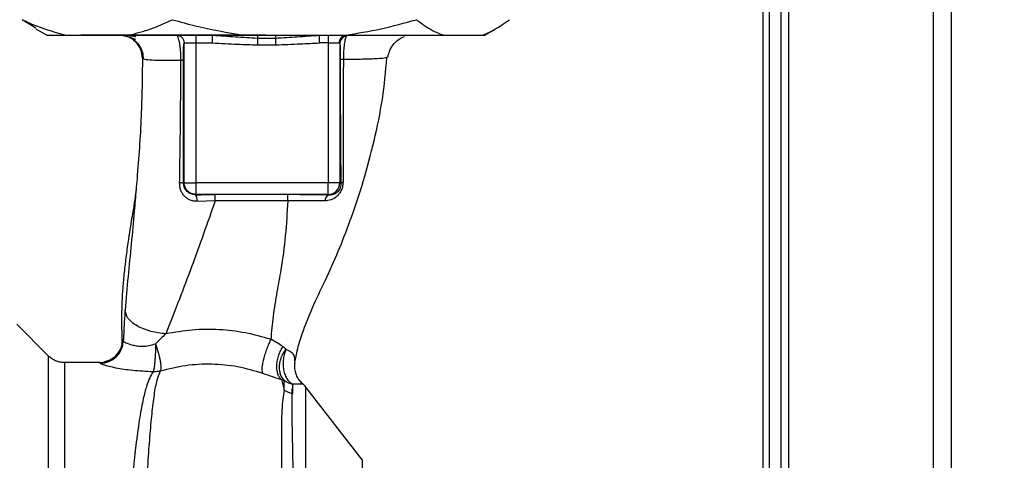
# Paper-space layout 'Blatt2' of a CAD drawing. Units: millimetres. Extents: x 0 to 420, y 0 to 297.
# Drawn here: x 156 to 169, y 185 to 191 of the extents above; entities that cross this region are included whole.
import ezdxf

# ---------------------------------------------------------------- set-up
doc = ezdxf.new("R2010")
doc.units = ezdxf.units.MM
doc.layers.add('1', color=7, linetype='Continuous')
doc.styles.add('SLDTEXTSTYLE1', font='TXT', dxfattribs={"width": 0.605})
doc.dimstyles.new('SLDDIMSTYLE1', dxfattribs={"dimtxt": 3.5, "dimasz": 2.5, "dimexe": 0, "dimexo": 0.0625, "dimgap": 0.875, "dimtad": 1, "dimdec": 1, "dimlfac": 10, "dimrnd": 1e-09, "dimzin": 12, "dimdsep": 46, "dimtxsty": 'SLDTEXTSTYLE1', "dimsah": 1, "dimcen": 0.09, "dimadec": 0, "dimazin": 3, "dimtfac": 1, "dimtdec": 1, "dimtofl": 0, "dimtmove": 0, "dimatfit": 3, "dimfxl": 1, "dimfrac": 2, "dimtolj": 1, "dimtzin": 12, "dimarcsym": 0})

# ---------------------------------------------------------------- blocks, each defined once
blk = doc.blocks.new('_D_9')
at = {"layer": '1'}
for p, q in [((177.686, 197.603), (188.905, 197.603)), ((187.905, 197.603), (187.905, 147.603)), ((169.156, 147.603), (188.905, 147.603))]:
    blk.add_line(p, q, dxfattribs=at)
for points in [[(187.905, 197.603), (187.505, 195.103), (188.305, 195.103)], [(187.905, 147.603), (188.305, 150.103), (187.505, 150.103)]]:
    blk.add_solid(points, dxfattribs=at)
at = {"layer": '1', "insert": (183.393, 168.592), "char_height": 3.5, "attachment_point": 1, "rotation": 90, "style": 'SLDTEXTSTYLE1'}
blk.add_mtext('500', dxfattribs=at)

psp = doc.layouts.new('Blatt2')

# ---------------------------------------------------------------- linework, layer by layer
at = {"color": 7, "linetype": 'Continuous', "lineweight": 30}
for p, q in [((166.136, 204.103), (166.136, 159.103)), ((168.006, 204.103), (168.006, 159.103)), ((168.236, 204.103), (168.236, 159.103)), ((165.806, 195.918), (165.806, 151.953)), ((165.886, 195.918), (165.886, 152.953)), ((166.036, 195.918), (166.036, 152.953)), ((156.416, 190.645), (156.239, 190.753)), ((156.414, 190.635), (156.557, 190.553)), ((162.215, 190.553), (162.358, 190.635)), ((156.557, 190.553), (156.805, 190.553)), ((156.805, 190.553), (157.617, 190.553)), ((159.386, 190.553), (156.996, 190.553)), ((157.617, 190.553), (159.098, 190.553)), ((158.481, 190.553), (158.481, 190.453)), ((158.697, 190.453), (158.697, 190.553)), ((159.098, 190.553), (160.414, 190.553)), ((159.278, 190.515), (159.512, 190.515)), ((160.079, 190.453), (160.079, 190.553)), ((160.191, 190.553), (160.191, 190.453)), ((160.414, 190.553), (161.679, 190.553)), ((161.679, 190.553), (162.182, 190.553)), ((162.182, 190.553), (162.215, 190.553)), ((158.331, 190.453), (158.481, 190.453)), ((158.331, 188.648), (158.331, 190.453)), ((158.481, 190.453), (158.697, 190.453)), ((158.481, 190.453), (158.481, 188.648)), ((159.278, 190.428), (159.512, 190.428)), ((160.191, 190.453), (160.079, 190.453)), ((160.191, 190.453), (160.332, 190.453)), ((160.191, 190.453), (160.191, 188.648)), ((160.341, 190.445), (160.341, 188.648)), ((160.953, 190.267), (160.945, 190.263)), ((158.331, 188.648), (158.324, 188.641)), ((158.331, 188.648), (158.481, 188.648)), ((160.191, 188.648), (158.481, 188.648)), ((158.481, 188.648), (158.481, 188.498)), ((160.341, 188.648), (160.191, 188.648)), ((160.355, 188.634), (160.341, 188.648)), ((158.477, 188.494), (158.481, 188.498)), ((160.191, 188.498), (158.481, 188.498)), ((160.2, 188.489), (160.191, 188.498)), ((158.732, 188.416), (158.499, 188.408)), ((156.573, 186.416), (156.168, 186.821)), ((156.573, 186.416), (156.573, 178.59)), ((157.238, 186.328), (156.785, 186.328)), ((159.757, 186.353), (159.762, 186.321)), ((159.588, 186.107), (159.623, 185.971)), ((159.623, 185.971), (159.622, 186.099)), ((159.732, 186.048), (159.728, 185.928)), ((160.632, 185.066), (159.901, 186.012)), ((160.632, 181.014), (160.632, 185.066))]:
    psp.add_line(p, q, dxfattribs=at)
at = {"color": 7, "linetype": 'Continuous', "lineweight": 30, "flags": 128}
for points in [[(159.669, 188.495), (159.144, 188.495), (158.732, 188.495)], [(159.669, 188.416), (159.144, 188.416), (158.732, 188.416)]]:
    psp.add_lwpolyline(points, dxfattribs=at)
at = {"color": 7, "linetype": 'Continuous', "lineweight": 30}
for centre, radius, start, end in [((160.43, 190.456), 0.0973, 91.745, 181.6447), ((160.44, 190.443), 0.0992, 98.4047, 178.8504), ((158.279, 188.418), 0.228, 78.6499, 91.7946), ((160.191, 188.648), 0.15, 270.0817, 359.9183), ((160.389, 188.62), 0.0369, 99.4782, 157.7052), ((158.382, 188.424), 0.118, 352.4168, 36.3851), ((151.194, 188.431), 7.539, 359.8869, 0.4833), ((152.205, 188.431), 7.465, 359.8858, 0.4882), ((160.225, 188.415), 0.0783, 108.8209, 181.0294), ((157.238, 186.628), 0.3, 270.0077, 358.4452), ((157.245, 186.618), 0.3, 270.0596, 357.6693), ((159.664, 185.828), 0.3, 37.6872, 49.0072), ((159.793, 186.232), 0.311, 236.7734, 257.8774)]:
    psp.add_arc(centre, radius, start, end, dxfattribs=at)
for points, knots in [([(156.239, 190.753), (156.3, 190.725), (156.486, 190.64), (156.677, 190.588), (156.805, 190.553)], [0, 0, 0, 0, 0.327834, 1, 1, 1, 1]), ([(157.617, 190.553), (157.712, 190.578), (157.903, 190.627), (158.089, 190.711), (158.182, 190.753)], [0, 0, 0, 0, 0.49856, 1, 1, 1, 1]), ([(158.182, 190.753), (158.281, 190.725), (158.582, 190.64), (158.89, 190.588), (159.098, 190.553)], [0, 0, 0, 0, 0.3278339, 1, 1, 1, 1]), ([(160.414, 190.553), (160.568, 190.578), (160.876, 190.627), (161.178, 190.711), (161.329, 190.753)], [0, 0, 0, 0, 0.49856, 1, 1, 1, 1]), ([(161.329, 190.753), (161.399, 190.703), (161.514, 190.62), (161.632, 190.572), (161.679, 190.553)], [0, 0, 0, 0, 0.60547, 1, 1, 1, 1]), ([(162.182, 190.553), (162.203, 190.561), (162.322, 190.606), (162.437, 190.687), (162.532, 190.753)], [0, 0, 0, 0, 0.178304, 1, 1, 1, 1]), ([(157.706, 190.531), (157.666, 190.538), (157.596, 190.55), (157.547, 190.551), (157.526, 190.552)], [0, 0, 0, 0, 0.574038, 1, 1, 1, 1]), ([(157.792, 190.257), (157.788, 190.294), (157.781, 190.352), (157.743, 190.421), (157.704, 190.468), (157.656, 190.506), (157.603, 190.536), (157.564, 190.541), (157.544, 190.543)], [0, 0, 0, 0, 0.270544, 0.416002, 0.564491, 0.71298, 0.858438, 1, 1, 1, 1]), ([(157.545, 190.548), (157.566, 190.544), (157.606, 190.536), (157.67, 190.513), (157.702, 190.502)], [0, 0, 0, 0, 0.506271, 1, 1, 1, 1]), ([(158.242, 190.548), (158.171, 190.548), (158.02, 190.548), (157.836, 190.547), (157.682, 190.547), (157.624, 190.548), (157.594, 190.548)], [0, 0, 0, 0, 0.225394, 0.483599, 0.741771, 1, 1, 1, 1]), ([(157.614, 190.532), (157.642, 190.518), (157.698, 190.489), (157.759, 190.416), (157.797, 190.332), (157.8, 190.272), (157.802, 190.244)], [0, 0, 0, 0, 0.255791, 0.515788, 0.767334, 1, 1, 1, 1]), ([(158.231, 190.553), (158.244, 190.551), (158.27, 190.548), (158.303, 190.525), (158.326, 190.492), (158.329, 190.466), (158.331, 190.453)], [0, 0, 0, 0, 0.25, 0.5, 0.75, 1, 1, 1, 1]), ([(158.288, 190.227), (158.288, 190.251), (158.288, 190.299), (158.284, 190.366), (158.277, 190.424), (158.266, 190.485), (158.253, 190.532), (158.244, 190.54), (158.241, 190.542)], [0, 0, 0, 0, 0.153945, 0.305495, 0.451915, 0.594427, 0.869841, 1, 1, 1, 1]), ([(158.697, 190.553), (158.795, 190.546), (158.988, 190.533), (159.183, 190.521), (159.278, 190.515)], [0, 0, 0, 0, 0.512053, 1, 1, 1, 1]), ([(159.278, 190.553), (159.278, 190.551), (159.278, 190.548), (159.278, 190.527), (159.278, 190.515)], [0, 0, 0, 0, 0.483095, 1, 1, 1, 1]), ([(159.278, 190.515), (159.278, 190.511), (159.278, 190.501), (159.278, 190.479), (159.278, 190.454), (159.278, 190.437), (159.278, 190.428)], [0, 0, 0, 0, 0.245517, 0.500003, 0.754488, 1, 1, 1, 1]), ([(159.512, 190.515), (159.605, 190.521), (159.795, 190.533), (159.983, 190.546), (160.079, 190.553)], [0, 0, 0, 0, 0.487326, 1, 1, 1, 1]), ([(159.512, 190.553), (159.512, 190.551), (159.512, 190.548), (159.512, 190.527), (159.512, 190.515)], [0, 0, 0, 0, 0.4830916, 1, 1, 1, 1]), ([(159.512, 190.515), (159.512, 190.511), (159.512, 190.501), (159.512, 190.479), (159.512, 190.454), (159.512, 190.437), (159.512, 190.428)], [0, 0, 0, 0, 0.245515, 0.5, 0.754485, 1, 1, 1, 1]), ([(160.426, 190.541), (160.421, 190.53), (160.411, 190.508), (160.398, 190.44), (160.39, 190.364), (160.387, 190.294), (160.387, 190.257), (160.387, 190.239)], [0, 0, 0, 0, 0.23999, 0.48406, 0.737186, 0.868013, 1, 1, 1, 1]), ([(160.963, 190.264), (160.968, 190.292), (160.979, 190.35), (161.026, 190.432), (161.093, 190.5), (161.149, 190.524), (161.176, 190.536)], [0, 0, 0, 0, 0.238527, 0.48954, 0.746016, 1, 1, 1, 1]), ([(158.322, 190.236), (158.322, 190.252), (158.322, 190.284), (158.322, 190.344), (158.324, 190.402), (158.328, 190.445), (158.33, 190.45), (158.331, 190.453)], [0, 0, 0, 0, 0.125034, 0.250349, 0.499547, 0.749624, 1, 1, 1, 1]), ([(158.697, 190.453), (158.805, 190.447), (158.999, 190.437), (159.192, 190.431), (159.278, 190.428)], [0, 0, 0, 0, 0.559998, 1, 1, 1, 1]), ([(159.512, 190.428), (159.618, 190.432), (159.807, 190.441), (159.996, 190.449), (160.079, 190.453)], [0, 0, 0, 0, 0.559986, 1, 1, 1, 1]), ([(160.341, 190.445), (160.34, 190.447), (160.339, 190.452), (160.335, 190.453), (160.332, 190.453)], [0, 0, 0, 0, 0.475985, 1, 1, 1, 1]), ([(160.341, 190.445), (160.342, 190.437), (160.344, 190.42), (160.346, 190.37), (160.347, 190.309), (160.347, 190.265), (160.347, 190.244)], [0, 0, 0, 0, 0.280888, 0.560563, 0.780464, 1, 1, 1, 1]), ([(157.792, 190.257), (157.789, 190.008), (157.782, 189.494), (157.741, 188.923), (157.714, 188.606), (157.71, 188.56)], [0, 0, 0, 0, 0.445929, 0.919859, 1, 1, 1, 1]), ([(158.288, 190.227), (158.214, 190.226), (158.065, 190.225), (157.91, 190.229), (157.809, 190.239), (157.798, 190.251), (157.792, 190.257)], [0, 0, 0, 0, 0.250055, 0.49997, 0.749869, 1, 1, 1, 1]), ([(159.766, 186.35), (159.774, 186.393), (159.793, 186.506), (159.865, 186.734), (159.984, 187.04), (160.159, 187.393), (160.324, 187.763), (160.491, 188.191), (160.649, 188.665), (160.79, 189.192), (160.9, 189.726), (160.933, 190.085), (160.949, 190.263)], [0, 0, 0, 0, 0.037265, 0.097652, 0.186574, 0.279007, 0.379235, 0.478107, 0.607991, 0.73783, 0.869841, 1, 1, 1, 1]), ([(160.347, 190.244), (160.347, 190.091), (160.347, 189.786), (160.348, 189.363), (160.351, 188.977), (160.353, 188.748), (160.355, 188.634)], [0, 0, 0, 0, 0.2799899, 0.5599872, 0.7800121, 1, 1, 1, 1]), ([(160.387, 190.239), (160.381, 190.239), (160.37, 190.24), (160.358, 190.241), (160.349, 190.242), (160.348, 190.243), (160.347, 190.244)], [0, 0, 0, 0, 0.2469144, 0.4999756, 0.7530495, 1, 1, 1, 1]), ([(160.945, 190.263), (160.943, 190.262), (160.93, 190.256), (160.829, 190.248), (160.649, 190.241), (160.474, 190.239), (160.387, 190.239)], [0, 0, 0, 0, 0.0664046, 0.3778702, 0.689198, 1, 1, 1, 1]), ([(158.272, 188.645), (158.276, 188.909), (158.285, 189.438), (158.287, 189.964), (158.288, 190.227)], [0, 0, 0, 0, 0.498941, 1, 1, 1, 1]), ([(158.322, 190.236), (158.321, 190.235), (158.32, 190.233), (158.313, 190.231), (158.302, 190.229), (158.293, 190.228), (158.288, 190.227)], [0, 0, 0, 0, 0.247399, 0.5, 0.752601, 1, 1, 1, 1]), ([(158.324, 188.641), (158.324, 188.94), (158.325, 189.473), (158.323, 190.003), (158.322, 190.236)], [0, 0, 0, 0, 0.559911, 1, 1, 1, 1]), ([(160.387, 190.239), (160.386, 190.061), (160.386, 189.704), (160.385, 189.171), (160.383, 188.828), (160.383, 188.657)], [0, 0, 0, 0, 0.333582, 0.667367, 1, 1, 1, 1]), ([(158.499, 188.408), (158.484, 188.409), (158.454, 188.409), (158.411, 188.422), (158.372, 188.442), (158.337, 188.471), (158.309, 188.507), (158.287, 188.55), (158.274, 188.596), (158.273, 188.629), (158.272, 188.645)], [0, 0, 0, 0, 0.122001, 0.243379, 0.365027, 0.487801, 0.612385, 0.739254, 0.86866, 1, 1, 1, 1]), ([(158.477, 188.494), (158.457, 188.496), (158.418, 188.499), (158.375, 188.527), (158.35, 188.557), (158.335, 188.583), (158.326, 188.611), (158.325, 188.631), (158.324, 188.641)], [0, 0, 0, 0, 0.255092, 0.50918, 0.643262, 0.75783, 0.882209, 1, 1, 1, 1]), ([(160.383, 188.657), (160.382, 188.639), (160.379, 188.605), (160.362, 188.553), (160.336, 188.508), (160.293, 188.461), (160.23, 188.421), (160.174, 188.416), (160.147, 188.414)], [0, 0, 0, 0, 0.129882, 0.259893, 0.387986, 0.514349, 0.759532, 1, 1, 1, 1]), ([(160.355, 188.634), (160.354, 188.624), (160.354, 188.608), (160.348, 188.586), (160.339, 188.566), (160.325, 188.542), (160.296, 188.514), (160.255, 188.494), (160.219, 188.489), (160.201, 188.489), (160.2, 188.489)], [0, 0, 0, 0, 0.114927, 0.169518, 0.224003, 0.336882, 0.460116, 0.725334, 0.984104, 1, 1, 1, 1]), ([(157.709, 188.56), (157.708, 188.543), (157.7, 188.473), (157.683, 188.363), (157.66, 188.227), (157.635, 188.085), (157.609, 187.912), (157.58, 187.705), (157.556, 187.499), (157.538, 187.309), (157.528, 187.151), (157.524, 187.033), (157.522, 186.92), (157.523, 186.766), (157.525, 186.632), (157.526, 186.554), (157.526, 186.536)], [0, 0, 0, 0, 0.037169, 0.158113, 0.251356, 0.324156, 0.405724, 0.50413, 0.604899, 0.695371, 0.766074, 0.79595, 0.824112, 0.886161, 0.975118, 1, 1, 1, 1]), ([(157.71, 188.56), (157.702, 188.467), (157.683, 188.234), (157.648, 187.859), (157.604, 187.432), (157.58, 187.148), (157.568, 187.004)], [0, 0, 0, 0, 0.179162, 0.448703, 0.720566, 1, 1, 1, 1]), ([(158.477, 188.494), (158.524, 188.494), (158.608, 188.495), (158.694, 188.495), (158.732, 188.495)], [0, 0, 0, 0, 0.560125, 1, 1, 1, 1]), ([(160.2, 188.489), (160.107, 188.491), (159.941, 188.494), (159.752, 188.495), (159.669, 188.495)], [0, 0, 0, 0, 0.559672, 1, 1, 1, 1]), ([(158.732, 188.416), (158.631, 188.13), (158.48, 187.702), (158.261, 187.124), (158.153, 186.845), (158.096, 186.698)], [0, 0, 0, 0, 0.485441, 0.728216, 1, 1, 1, 1]), ([(159.669, 188.416), (159.66, 188.265), (159.642, 187.965), (159.591, 187.574), (159.526, 187.229), (159.476, 186.923), (159.458, 186.726), (159.45, 186.628)], [0, 0, 0, 0, 0.242472, 0.482687, 0.640941, 0.820361, 1, 1, 1, 1]), ([(160.147, 188.414), (160.072, 188.415), (159.924, 188.417), (159.754, 188.416), (159.669, 188.416)], [0, 0, 0, 0, 0.5018302, 1, 1, 1, 1]), ([(157.568, 187.004), (157.563, 186.939), (157.554, 186.808), (157.548, 186.673), (157.545, 186.606)], [0, 0, 0, 0, 0.498278, 1, 1, 1, 1]), ([(158.095, 186.698), (158.029, 186.706), (157.927, 186.718), (157.804, 186.76), (157.72, 186.8), (157.652, 186.848), (157.586, 186.916), (157.575, 186.969), (157.568, 187.004)], [0, 0, 0, 0, 0.239375, 0.368312, 0.500009, 0.631705, 0.760639, 1, 1, 1, 1]), ([(158.095, 186.698), (158.073, 186.679), (158.027, 186.639), (157.983, 186.593), (157.961, 186.57)], [0, 0, 0, 0, 0.489425, 1, 1, 1, 1]), ([(159.45, 186.628), (159.341, 186.658), (159.124, 186.719), (158.781, 186.757), (158.435, 186.756), (158.208, 186.718), (158.096, 186.698)], [0, 0, 0, 0, 0.2486573, 0.4989144, 0.7498011, 1, 1, 1, 1]), ([(157.538, 186.62), (157.535, 186.618), (157.53, 186.613), (157.526, 186.582), (157.526, 186.545), (157.526, 186.536)], [0, 0, 0, 0, 0.433752, 0.866247, 1, 1, 1, 1]), ([(157.545, 186.606), (157.544, 186.61), (157.541, 186.617), (157.539, 186.619), (157.538, 186.62)], [0, 0, 0, 0, 0.560267, 1, 1, 1, 1]), ([(157.545, 186.606), (157.552, 186.599), (157.566, 186.586), (157.644, 186.558), (157.726, 186.54), (157.797, 186.535), (157.878, 186.543), (157.933, 186.561), (157.961, 186.57)], [0, 0, 0, 0, 0.244618, 0.490049, 0.613034, 0.736426, 0.863582, 1, 1, 1, 1]), ([(157.961, 186.57), (157.961, 186.532), (157.96, 186.474), (157.956, 186.397), (157.952, 186.341), (157.947, 186.293), (157.94, 186.241), (157.934, 186.221), (157.93, 186.209)], [0, 0, 0, 0, 0.243766, 0.373824, 0.505776, 0.636885, 0.764517, 1, 1, 1, 1]), ([(157.961, 186.57), (157.967, 186.552), (157.98, 186.514), (157.997, 186.455), (158.011, 186.397), (158.022, 186.343), (158.028, 186.297), (158.032, 186.25), (158.028, 186.232), (158.025, 186.22)], [0, 0, 0, 0, 0.12411, 0.253674, 0.386232, 0.518956, 0.649001, 0.773848, 1, 1, 1, 1]), ([(159.45, 186.628), (159.441, 186.611), (159.424, 186.574), (159.398, 186.51), (159.374, 186.439), (159.354, 186.368), (159.34, 186.303), (159.334, 186.25), (159.335, 186.212), (159.34, 186.198), (159.342, 186.191)], [0, 0, 0, 0, 0.112383, 0.23492, 0.365304, 0.499997, 0.634691, 0.765076, 0.887615, 1, 1, 1, 1]), ([(159.607, 186.533), (159.583, 186.549), (159.537, 186.58), (159.478, 186.612), (159.45, 186.628)], [0, 0, 0, 0, 0.509367, 1, 1, 1, 1]), ([(159.588, 186.107), (159.579, 186.117), (159.56, 186.137), (159.54, 186.18), (159.528, 186.233), (159.526, 186.295), (159.534, 186.361), (159.551, 186.425), (159.576, 186.483), (159.597, 186.517), (159.607, 186.533)], [0, 0, 0, 0, 0.114824, 0.237947, 0.367296, 0.5, 0.632704, 0.762053, 0.885176, 1, 1, 1, 1]), ([(159.622, 186.099), (159.604, 186.122), (159.577, 186.158), (159.563, 186.226), (159.561, 186.283), (159.57, 186.342), (159.593, 186.417), (159.625, 186.466), (159.646, 186.498)], [0, 0, 0, 0, 0.239237, 0.3682, 0.499958, 0.631723, 0.760704, 1, 1, 1, 1]), ([(159.607, 186.533), (159.614, 186.528), (159.628, 186.517), (159.64, 186.505), (159.646, 186.498)], [0, 0, 0, 0, 0.4908781, 1, 1, 1, 1]), ([(159.646, 186.498), (159.638, 186.48), (159.623, 186.442), (159.61, 186.376), (159.606, 186.304), (159.613, 186.232), (159.632, 186.166), (159.66, 186.111), (159.694, 186.071), (159.72, 186.056), (159.732, 186.048)], [0, 0, 0, 0, 0.113201, 0.235941, 0.365979, 0.499999, 0.63402, 0.764058, 0.886798, 1, 1, 1, 1]), ([(159.646, 186.498), (159.669, 186.488), (159.717, 186.468), (159.756, 186.414), (159.757, 186.375), (159.757, 186.353)], [0, 0, 0, 0, 0.278055, 0.580865, 1, 1, 1, 1]), ([(156.785, 186.328), (156.766, 186.329), (156.726, 186.331), (156.67, 186.349), (156.617, 186.377), (156.588, 186.403), (156.573, 186.416)], [0, 0, 0, 0, 0.247575, 0.5, 0.752425, 1, 1, 1, 1]), ([(156.785, 186.328), (156.785, 186.322), (156.785, 186.309), (156.785, 186.207), (156.785, 186.047), (156.785, 185.825), (156.785, 185.546), (156.785, 185.215), (156.785, 184.838), (156.785, 184.421), (156.785, 183.971), (156.785, 183.496), (156.785, 183.004), (156.785, 182.503), (156.785, 182.002), (156.785, 181.51), (156.785, 181.035), (156.785, 180.585), (156.785, 180.168), (156.785, 179.79), (156.785, 179.46), (156.785, 179.181), (156.785, 178.959), (156.785, 178.798), (156.785, 178.697), (156.785, 178.684), (156.785, 178.678)], [0, 0, 0, 0, 0.041667, 0.083334, 0.125, 0.166667, 0.208334, 0.250001, 0.291668, 0.333334, 0.375001, 0.416668, 0.458335, 0.500002, 0.541668, 0.583335, 0.625002, 0.666669, 0.708336, 0.750002, 0.791669, 0.833336, 0.875003, 0.916669, 0.958336, 1, 1, 1, 1]), ([(157.245, 186.318), (157.244, 186.321), (157.241, 186.327), (157.239, 186.328), (157.238, 186.328)], [0, 0, 0, 0, 0.559993, 1, 1, 1, 1]), ([(157.93, 186.208), (157.84, 186.213), (157.662, 186.221), (157.44, 186.256), (157.282, 186.294), (157.258, 186.31), (157.245, 186.318)], [0, 0, 0, 0, 0.258509, 0.511739, 0.758258, 1, 1, 1, 1]), ([(157.454, 186.42), (157.437, 186.403), (157.402, 186.367), (157.329, 186.344), (157.292, 186.333)], [0, 0, 0, 0, 0.490181, 1, 1, 1, 1]), ([(158.025, 186.22), (158.133, 186.247), (158.348, 186.301), (158.687, 186.318), (159.025, 186.286), (159.236, 186.223), (159.342, 186.191)], [0, 0, 0, 0, 0.250236, 0.499302, 0.748566, 1, 1, 1, 1]), ([(159.777, 186.174), (159.77, 186.198), (159.756, 186.246), (159.76, 186.296), (159.762, 186.321)], [0, 0, 0, 0, 0.507865, 1, 1, 1, 1]), ([(157.93, 186.208), (157.915, 186.184), (157.882, 186.132), (157.841, 186.018), (157.807, 185.886), (157.779, 185.748), (157.757, 185.619), (157.734, 185.47), (157.713, 185.311), (157.694, 185.145), (157.676, 184.972), (157.658, 184.777), (157.638, 184.549), (157.618, 184.288), (157.597, 183.998), (157.58, 183.736), (157.566, 183.499), (157.553, 183.281), (157.538, 183.028), (157.524, 182.765), (157.51, 182.5), (157.496, 182.241), (157.483, 182.005), (157.472, 181.79), (157.464, 181.604), (157.457, 181.422), (157.449, 181.245), (157.441, 181.065), (157.429, 180.861), (157.418, 180.656), (157.408, 180.449), (157.4, 180.258), (157.391, 180.067), (157.38, 179.886), (157.37, 179.716), (157.364, 179.556), (157.354, 179.39), (157.343, 179.232), (157.332, 179.076), (157.323, 178.943), (157.313, 178.832), (157.305, 178.754), (157.297, 178.704), (157.29, 178.679), (157.287, 178.681), (157.285, 178.681)], [0, 0, 0, 0, 0.024603, 0.053594, 0.086987, 0.106707, 0.127771, 0.15018, 0.173933, 0.193359, 0.214322, 0.236823, 0.260861, 0.289551, 0.31852, 0.347771, 0.36524, 0.385549, 0.408697, 0.434683, 0.457295, 0.480338, 0.504815, 0.521591, 0.539322, 0.556353, 0.572699, 0.589562, 0.608499, 0.63278, 0.651949, 0.673674, 0.695399, 0.717124, 0.738849, 0.760573, 0.782297, 0.812331, 0.837814, 0.869183, 0.900314, 0.929276, 0.956068, 0.984771, 1, 1, 1, 1]), ([(157.583, 178.492), (157.583, 178.493), (157.586, 178.507), (157.594, 178.592), (157.604, 178.751), (157.615, 178.974), (157.63, 179.254), (157.641, 179.577), (157.658, 179.951), (157.671, 180.36), (157.689, 180.804), (157.706, 181.272), (157.72, 181.757), (157.74, 182.251), (157.759, 182.748), (157.778, 183.239), (157.797, 183.715), (157.818, 184.17), (157.839, 184.597), (157.861, 184.987), (157.885, 185.337), (157.912, 185.64), (157.941, 185.891), (157.974, 186.091), (158.008, 186.177), (158.025, 186.22)], [0, 0, 0, 0, 0.005692, 0.051948, 0.098118, 0.144097, 0.190059, 0.236067, 0.28166, 0.327558, 0.372895, 0.418687, 0.464009, 0.509238, 0.554517, 0.599659, 0.644666, 0.689553, 0.734335, 0.778986, 0.823495, 0.867894, 0.912145, 0.956199, 1, 1, 1, 1]), ([(159.342, 186.191), (159.386, 186.176), (159.476, 186.145), (159.55, 186.12), (159.588, 186.107)], [0, 0, 0, 0, 0.490536, 1, 1, 1, 1]), ([(159.861, 186.054), (159.842, 186.073), (159.802, 186.112), (159.782, 186.164), (159.772, 186.19)], [0, 0, 0, 0, 0.490087, 1, 1, 1, 1]), ([(159.588, 186.107), (159.594, 186.106), (159.607, 186.103), (159.617, 186.1), (159.622, 186.099)], [0, 0, 0, 0, 0.487081, 1, 1, 1, 1]), ([(159.622, 186.099), (159.64, 186.087), (159.674, 186.065), (159.713, 186.054), (159.732, 186.048)], [0, 0, 0, 0, 0.520577, 1, 1, 1, 1]), ([(159.861, 186.052), (159.856, 186.05), (159.848, 186.048), (159.799, 186.051), (159.754, 186.049), (159.732, 186.048)], [0, 0, 0, 0, 0.5348071, 0.7806581, 1, 1, 1, 1]), ([(159.861, 186.052), (159.844, 186.069), (159.808, 186.105), (159.788, 186.15), (159.777, 186.174)], [0, 0, 0, 0, 0.492139, 1, 1, 1, 1]), ([(159.861, 186.052), (159.861, 186.053), (159.861, 186.054), (159.861, 186.054), (159.861, 186.054)], [0, 0, 0, 0, 0.560028, 1, 1, 1, 1]), ([(159.623, 185.971), (159.616, 185.935), (159.602, 185.862), (159.589, 185.662), (159.585, 185.34), (159.59, 184.853), (159.598, 184.459), (159.602, 184.261)], [0, 0, 0, 0, 0.124697, 0.249346, 0.498802, 0.748883, 1, 1, 1, 1]), ([(159.756, 184.213), (159.752, 184.407), (159.743, 184.794), (159.732, 185.277), (159.724, 185.676), (159.726, 185.844), (159.728, 185.928)], [0, 0, 0, 0, 0.25018, 0.500188, 0.750117, 1, 1, 1, 1]), ([(159.727, 185.777), (159.727, 185.811), (159.727, 185.886), (159.727, 185.952), (159.727, 185.988)], [0, 0, 0, 0, 0.4398431, 1, 1, 1, 1])]:
    psp.add_open_spline(points, degree=3, knots=knots, dxfattribs=at)
for points in [[(158.481, 188.498), (158.461, 188.5), (158.422, 188.505), (158.372, 188.539), (158.338, 188.589), (158.333, 188.628), (158.331, 188.648)], [(160.191, 188.498), (160.191, 188.501), (160.191, 188.506), (160.191, 188.541), (160.191, 188.59), (160.191, 188.629), (160.191, 188.648)], [(158.025, 186.22), (158.01, 186.216), (157.979, 186.208), (157.946, 186.208), (157.93, 186.208)], [(159.901, 183.502), (159.901, 183.68), (159.901, 184.034), (159.901, 184.519), (159.901, 184.955), (159.901, 185.327), (159.901, 185.627), (159.901, 185.846), (159.901, 185.985), (159.901, 186.003), (159.901, 186.011)]]:
    psp.add_open_spline(points, degree=3, dxfattribs=at)

# ---------------------------------------------------------------- dimensions: what is measured, and where the dimension line sits
at = {"layer": '1'}
dim = psp.add_linear_dim(base=(187.905, 147.603), p1=(176.686, 197.603), p2=(168.156, 147.603), angle=90, dimstyle='SLDDIMSTYLE1', dxfattribs=at)
dim.commit()
dim.dimension.update_dxf_attribs({"geometry": '_D_9', "text_midpoint": (187.905, 172.603), "dimtype": 160})

doc.saveas('drawing.dxf')
